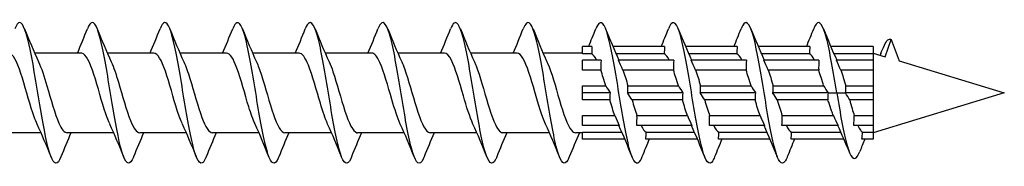
# Model space of a CAD drawing. Units: millimetres. Extents: x 1559 to 2848, y 1118 to 1652.
# Drawn here: x 2216 to 2300, y 1353 to 1365 of the extents above; entities that cross this region are included whole.
import ezdxf

# ---------------------------------------------------------------- set-up
doc = ezdxf.new("R2010")
doc.units = ezdxf.units.MM
doc.layers.add('Part', color=7, linetype='Continuous', lineweight=25)

msp = doc.modelspace()

# ---------------------------------------------------------------- linework, layer by layer
at = {"layer": 'Part'}
for p, q in [((2289.818, 1362.076), (2290.35, 1363.538)), ((2290.35, 1363.538), (2291.014, 1361.713)), ((2264.804, 1362.935), (2264, 1362.935)), ((2264, 1362.331), (2264, 1362.935)), ((2271.004, 1362.935), (2266.59, 1362.935)), ((2277.204, 1362.935), (2272.79, 1362.935)), ((2283.404, 1362.935), (2278.99, 1362.935)), ((2288.8, 1362.935), (2285.19, 1362.935)), ((2288.8, 1362.935), (2288.8, 1362.331)), ((2221.204, 1362.385), (2217.226, 1362.385)), ((2227.404, 1362.385), (2223.426, 1362.385)), ((2233.604, 1362.385), (2229.626, 1362.385)), ((2239.804, 1362.385), (2235.826, 1362.385)), ((2246.004, 1362.385), (2242.026, 1362.385)), ((2252.204, 1362.385), (2248.226, 1362.385)), ((2258.404, 1362.385), (2254.426, 1362.385)), ((2264, 1362.385), (2260.626, 1362.385)), ((2264.78, 1362.331), (2264, 1362.331)), ((2265.579, 1361.778), (2264, 1361.778)), ((2264, 1360.924), (2264, 1361.778)), ((2270.98, 1362.331), (2266.85, 1362.331)), ((2271.779, 1361.778), (2267.071, 1361.778)), ((2277.18, 1362.331), (2273.05, 1362.331)), ((2277.979, 1361.778), (2273.271, 1361.778)), ((2283.38, 1362.331), (2279.25, 1362.331)), ((2284.179, 1361.778), (2279.471, 1361.778)), ((2288.8, 1362.331), (2285.45, 1362.331)), ((2288.8, 1361.778), (2285.671, 1361.778)), ((2288.8, 1362.385), (2289.818, 1362.076)), ((2288.8, 1362.331), (2288.8, 1361.778)), ((2288.8, 1361.778), (2288.8, 1360.924)), ((2289.449, 1362.337), (2289.389, 1362.207)), ((2291.014, 1361.713), (2300, 1358.985)), ((2265.555, 1360.924), (2264, 1360.924)), ((2271.755, 1360.924), (2267.448, 1360.924)), ((2277.955, 1360.924), (2273.648, 1360.924)), ((2284.155, 1360.924), (2279.848, 1360.924)), ((2288.8, 1360.924), (2286.048, 1360.924)), ((2288.8, 1360.924), (2288.8, 1359.589)), ((2264, 1359.589), (2265.977, 1359.589)), ((2264, 1358.985), (2264, 1359.589)), ((2267.87, 1359.589), (2272.177, 1359.589)), ((2274.07, 1359.589), (2278.377, 1359.589)), ((2280.27, 1359.589), (2284.577, 1359.589)), ((2286.47, 1359.589), (2288.8, 1359.589)), ((2288.8, 1359.589), (2288.8, 1358.985)), ((2266.354, 1358.985), (2264, 1358.985)), ((2264, 1358.381), (2264, 1358.985)), ((2266.33, 1358.381), (2264, 1358.381)), ((2272.554, 1358.985), (2267.846, 1358.985)), ((2272.53, 1358.381), (2268.223, 1358.381)), ((2278.754, 1358.985), (2274.046, 1358.985)), ((2278.73, 1358.381), (2274.423, 1358.381)), ((2284.954, 1358.985), (2280.246, 1358.985)), ((2284.947, 1358.381), (2280.623, 1358.381)), ((2284.954, 1358.985), (2285.7, 1358.985)), ((2285.7, 1358.985), (2286.446, 1358.985)), ((2288.8, 1358.985), (2286.446, 1358.985)), ((2288.8, 1358.381), (2286.805, 1358.381)), ((2300, 1358.985), (2288.8, 1355.585)), ((2288.8, 1358.985), (2288.8, 1358.381)), ((2288.8, 1358.381), (2288.8, 1357.047)), ((2264, 1357.047), (2266.752, 1357.047)), ((2264, 1356.192), (2264, 1357.047)), ((2268.645, 1357.047), (2272.952, 1357.047)), ((2274.845, 1357.047), (2279.152, 1357.047)), ((2281.045, 1357.047), (2285.411, 1357.047)), ((2287.187, 1357.047), (2288.8, 1357.047)), ((2288.8, 1357.047), (2288.8, 1356.192)), ((2267.129, 1356.192), (2264, 1356.192)), ((2273.329, 1356.192), (2268.621, 1356.192)), ((2279.529, 1356.192), (2274.821, 1356.192)), ((2285.804, 1356.192), (2281.021, 1356.192)), ((2288.8, 1356.192), (2287.146, 1356.192)), ((2288.8, 1356.192), (2288.8, 1355.639)), ((2217.774, 1355.585), (2213.796, 1355.585)), ((2223.974, 1355.585), (2219.996, 1355.585)), ((2230.174, 1355.585), (2226.196, 1355.585)), ((2236.374, 1355.585), (2232.396, 1355.585)), ((2242.574, 1355.585), (2238.596, 1355.585)), ((2248.774, 1355.585), (2244.796, 1355.585)), ((2254.974, 1355.585), (2250.996, 1355.585)), ((2261.174, 1355.585), (2257.196, 1355.585)), ((2264, 1355.585), (2263.396, 1355.585)), ((2264, 1355.639), (2267.35, 1355.639)), ((2264, 1355.035), (2264, 1355.639)), ((2267.61, 1355.035), (2264, 1355.035)), ((2273.81, 1355.035), (2269.396, 1355.035)), ((2269.42, 1355.639), (2273.55, 1355.639)), ((2280.01, 1355.035), (2275.596, 1355.035)), ((2275.62, 1355.639), (2279.75, 1355.639)), ((2286.308, 1355.035), (2281.796, 1355.035)), ((2281.82, 1355.639), (2286.042, 1355.639)), ((2288.8, 1355.035), (2287.845, 1355.035)), ((2287.886, 1355.639), (2288.8, 1355.639)), ((2288.8, 1355.639), (2288.8, 1355.035))]:
    msp.add_line(p, q, dxfattribs=at)
for points, knots in [([(2219.469, 1353.518), (2219.181, 1352.799), (2218.893, 1352.822), (2218.605, 1353.585), (2218.311, 1354.364), (2218.017, 1355.9), (2217.722, 1357.645), (2217.428, 1359.389), (2217.134, 1361.305), (2216.84, 1362.708), (2216.545, 1364.111), (2216.251, 1364.973), (2215.957, 1364.985), (2215.815, 1364.991), (2215.673, 1364.8), (2215.531, 1364.444)], [67.11985, 67.11985, 67.11985, 67.11985, 67.994985, 67.994985, 67.994985, 68.889656, 68.889656, 68.889656, 69.784327, 69.784327, 69.784327, 70.678998, 70.678998, 70.678998, 71.110226, 71.110226, 71.110226, 71.110226]), ([(2225.669, 1353.518), (2225.668, 1353.517), (2225.668, 1353.516), (2225.668, 1353.515), (2225.374, 1352.78), (2225.079, 1352.827), (2224.785, 1353.639), (2224.491, 1354.452), (2224.196, 1356.013), (2223.902, 1357.765), (2223.608, 1359.517), (2223.314, 1361.423), (2223.019, 1362.804), (2222.725, 1364.184), (2222.431, 1365.009), (2222.137, 1364.985), (2222.001, 1364.974), (2221.866, 1364.783), (2221.731, 1364.444)], [60.836665, 60.836665, 60.836665, 60.836665, 60.837618, 60.837618, 60.837618, 61.732289, 61.732289, 61.732289, 62.62696, 62.62696, 62.62696, 63.521631, 63.521631, 63.521631, 64.416302, 64.416302, 64.416302, 64.827041, 64.827041, 64.827041, 64.827041]), ([(2231.869, 1353.518), (2231.862, 1353.5), (2231.855, 1353.483), (2231.848, 1353.466), (2231.553, 1352.764), (2231.259, 1352.851), (2230.965, 1353.696), (2230.671, 1354.541), (2230.376, 1356.126), (2230.082, 1357.885), (2229.788, 1359.644), (2229.493, 1361.541), (2229.199, 1362.898), (2228.905, 1364.254), (2228.611, 1365.043), (2228.316, 1364.982), (2228.188, 1364.955), (2228.06, 1364.767), (2227.931, 1364.445)], [54.55348, 54.55348, 54.55348, 54.55348, 54.574922, 54.574922, 54.574922, 55.469593, 55.469593, 55.469593, 56.364264, 56.364264, 56.364264, 57.258935, 57.258935, 57.258935, 58.153606, 58.153606, 58.153606, 58.543856, 58.543856, 58.543856, 58.543856]), ([(2238.069, 1353.518), (2238.055, 1353.483), (2238.041, 1353.45), (2238.027, 1353.419), (2237.733, 1352.751), (2237.439, 1352.878), (2237.145, 1353.755), (2236.85, 1354.632), (2236.556, 1356.241), (2236.262, 1358.006), (2235.967, 1359.772), (2235.673, 1361.658), (2235.379, 1362.99), (2235.085, 1364.322), (2234.79, 1365.074), (2234.496, 1364.976), (2234.374, 1364.936), (2234.253, 1364.751), (2234.131, 1364.445)], [48.270294, 48.270294, 48.270294, 48.270294, 48.312226, 48.312226, 48.312226, 49.206897, 49.206897, 49.206897, 50.101568, 50.101568, 50.101568, 50.996239, 50.996239, 50.996239, 51.89091, 51.89091, 51.89091, 52.26067, 52.26067, 52.26067, 52.26067]), ([(2244.269, 1353.518), (2244.248, 1353.466), (2244.228, 1353.418), (2244.207, 1353.374), (2243.913, 1352.741), (2243.619, 1352.908), (2243.324, 1353.817), (2243.03, 1354.725), (2242.736, 1356.357), (2242.442, 1358.128), (2242.147, 1359.899), (2241.853, 1361.773), (2241.559, 1363.081), (2241.264, 1364.388), (2240.97, 1365.103), (2240.676, 1364.968), (2240.561, 1364.916), (2240.446, 1364.735), (2240.331, 1364.445)], [41.987109, 41.987109, 41.987109, 41.987109, 42.04953, 42.04953, 42.04953, 42.944201, 42.944201, 42.944201, 43.838872, 43.838872, 43.838872, 44.733543, 44.733543, 44.733543, 45.628214, 45.628214, 45.628214, 45.977485, 45.977485, 45.977485, 45.977485]), ([(2250.469, 1353.518), (2250.442, 1353.45), (2250.414, 1353.387), (2250.387, 1353.332), (2250.093, 1352.733), (2249.798, 1352.94), (2249.504, 1353.88), (2249.21, 1354.82), (2248.916, 1356.474), (2248.621, 1358.25), (2248.327, 1360.025), (2248.033, 1361.887), (2247.738, 1363.17), (2247.444, 1364.452), (2247.15, 1365.129), (2246.856, 1364.958), (2246.748, 1364.895), (2246.639, 1364.718), (2246.531, 1364.446)], [35.703924, 35.703924, 35.703924, 35.703924, 35.786834, 35.786834, 35.786834, 36.681505, 36.681505, 36.681505, 37.576176, 37.576176, 37.576176, 38.470847, 38.470847, 38.470847, 39.365518, 39.365518, 39.365518, 39.6943, 39.6943, 39.6943, 39.6943]), ([(2256.669, 1353.519), (2256.635, 1353.433), (2256.601, 1353.357), (2256.567, 1353.292), (2256.272, 1352.727), (2255.978, 1352.975), (2255.684, 1353.946), (2255.39, 1354.917), (2255.095, 1356.592), (2254.801, 1358.372), (2254.507, 1360.152), (2254.213, 1362), (2253.918, 1363.257), (2253.624, 1364.513), (2253.33, 1365.152), (2253.035, 1364.945), (2252.934, 1364.874), (2252.833, 1364.702), (2252.731, 1364.446)], [29.420739, 29.420739, 29.420739, 29.420739, 29.524138, 29.524138, 29.524138, 30.418809, 30.418809, 30.418809, 31.31348, 31.31348, 31.31348, 32.208151, 32.208151, 32.208151, 33.102822, 33.102822, 33.102822, 33.411115, 33.411115, 33.411115, 33.411115]), ([(2262.869, 1353.519), (2262.828, 1353.416), (2262.787, 1353.328), (2262.747, 1353.254), (2262.452, 1352.725), (2262.158, 1353.012), (2261.864, 1354.014), (2261.569, 1355.015), (2261.275, 1356.711), (2260.981, 1358.494), (2260.687, 1360.278), (2260.392, 1362.112), (2260.098, 1363.342), (2259.804, 1364.573), (2259.509, 1365.173), (2259.215, 1364.93), (2259.121, 1364.851), (2259.026, 1364.686), (2258.931, 1364.447)], [23.137553, 23.137553, 23.137553, 23.137553, 23.261442, 23.261442, 23.261442, 24.156113, 24.156113, 24.156113, 25.050784, 25.050784, 25.050784, 25.945455, 25.945455, 25.945455, 26.840126, 26.840126, 26.840126, 27.127929, 27.127929, 27.127929, 27.127929]), ([(2269.069, 1353.52), (2269.021, 1353.4), (2268.974, 1353.299), (2268.926, 1353.219), (2268.632, 1352.725), (2268.338, 1353.052), (2268.043, 1354.084), (2267.749, 1355.115), (2267.455, 1356.831), (2267.161, 1358.617), (2266.866, 1360.403), (2266.572, 1362.223), (2266.278, 1363.426), (2265.984, 1364.629), (2265.689, 1365.191), (2265.395, 1364.912), (2265.307, 1364.828), (2265.219, 1364.67), (2265.131, 1364.447)], [16.854368, 16.854368, 16.854368, 16.854368, 16.998746, 16.998746, 16.998746, 17.893417, 17.893417, 17.893417, 18.788088, 18.788088, 18.788088, 19.682759, 19.682759, 19.682759, 20.57743, 20.57743, 20.57743, 20.844744, 20.844744, 20.844744, 20.844744]), ([(2275.269, 1353.52), (2275.215, 1353.383), (2275.16, 1353.271), (2275.106, 1353.186), (2274.812, 1352.727), (2274.518, 1353.094), (2274.223, 1354.155), (2273.929, 1355.217), (2273.635, 1356.952), (2273.34, 1358.74), (2273.046, 1360.527), (2272.752, 1362.332), (2272.458, 1363.508), (2272.163, 1364.684), (2271.869, 1365.207), (2271.575, 1364.891), (2271.494, 1364.804), (2271.412, 1364.653), (2271.331, 1364.448)], [10.571183, 10.571183, 10.571183, 10.571183, 10.73605, 10.73605, 10.73605, 11.630721, 11.630721, 11.630721, 12.525392, 12.525392, 12.525392, 13.420063, 13.420063, 13.420063, 14.314734, 14.314734, 14.314734, 14.561559, 14.561559, 14.561559, 14.561559]), ([(2281.469, 1353.521), (2281.408, 1353.367), (2281.347, 1353.244), (2281.286, 1353.156), (2280.992, 1352.732), (2280.697, 1353.139), (2280.403, 1354.229), (2280.109, 1355.32), (2279.814, 1357.073), (2279.52, 1358.862), (2279.226, 1360.651), (2278.932, 1362.439), (2278.637, 1363.587), (2278.343, 1364.736), (2278.049, 1365.22), (2277.755, 1364.868), (2277.68, 1364.779), (2277.606, 1364.637), (2277.531, 1364.448)], [4.287997, 4.287997, 4.287997, 4.287997, 4.473354, 4.473354, 4.473354, 5.368025, 5.368025, 5.368025, 6.262696, 6.262696, 6.262696, 7.157367, 7.157367, 7.157367, 8.052038, 8.052038, 8.052038, 8.278373, 8.278373, 8.278373, 8.278373]), ([(2285.7, 1358.985), (2285.406, 1360.775), (2285.111, 1362.546), (2284.817, 1363.665), (2284.523, 1364.785), (2284.229, 1365.231), (2283.934, 1364.843), (2283.867, 1364.753), (2283.799, 1364.62), (2283.731, 1364.449)], [0, 0, 0, 0, 0.894671, 0.894671, 0.894671, 1.789342, 1.789342, 1.789342, 1.995188, 1.995188, 1.995188, 1.995188]), ([(2217.439, 1356.332), (2217.358, 1356.505), (2217.276, 1356.706), (2217.194, 1356.931), (2216.855, 1357.862), (2216.516, 1359.169), (2216.177, 1360.254), (2215.837, 1361.338), (2215.498, 1362.16), (2215.159, 1362.343), (2215.107, 1362.371), (2215.055, 1362.384), (2215.004, 1362.383)], [68.217385, 68.217385, 68.217385, 68.217385, 68.46608, 68.46608, 68.46608, 69.497252, 69.497252, 69.497252, 70.528425, 70.528425, 70.528425, 70.685835, 70.685835, 70.685835, 70.685835]), ([(2217.561, 1361.639), (2217.798, 1361.125), (2218.036, 1360.384), (2218.274, 1359.577), (2218.613, 1358.426), (2218.952, 1357.183), (2219.291, 1356.417), (2219.526, 1355.886), (2219.761, 1355.598), (2219.996, 1355.592)], [-70.012691, -70.012691, -70.012691, -70.012691, -69.289962, -69.289962, -69.289962, -68.258789, -68.258789, -68.258789, -67.544242, -67.544242, -67.544242, -67.544242]), ([(2223.639, 1356.334), (2223.526, 1356.575), (2223.413, 1356.868), (2223.299, 1357.2), (2222.96, 1358.195), (2222.621, 1359.513), (2222.282, 1360.55), (2221.942, 1361.588), (2221.603, 1362.307), (2221.264, 1362.379), (2221.244, 1362.383), (2221.224, 1362.385), (2221.204, 1362.385)], [61.9342, 61.9342, 61.9342, 61.9342, 62.279044, 62.279044, 62.279044, 63.310216, 63.310216, 63.310216, 64.341389, 64.341389, 64.341389, 64.402649, 64.402649, 64.402649, 64.402649]), ([(2223.761, 1361.637), (2223.967, 1361.192), (2224.173, 1360.58), (2224.379, 1359.896), (2224.718, 1358.77), (2225.057, 1357.49), (2225.396, 1356.643), (2225.663, 1355.977), (2225.93, 1355.597), (2226.196, 1355.59)], [-63.729506, -63.729506, -63.729506, -63.729506, -63.102926, -63.102926, -63.102926, -62.071753, -62.071753, -62.071753, -61.261057, -61.261057, -61.261057, -61.261057]), ([(2229.839, 1356.335), (2229.694, 1356.645), (2229.549, 1357.038), (2229.404, 1357.486), (2229.065, 1358.535), (2228.726, 1359.852), (2228.387, 1360.833), (2228.059, 1361.781), (2227.731, 1362.382), (2227.404, 1362.385)], [55.651015, 55.651015, 55.651015, 55.651015, 56.092008, 56.092008, 56.092008, 57.123181, 57.123181, 57.123181, 58.119464, 58.119464, 58.119464, 58.119464]), ([(2229.961, 1361.636), (2230.135, 1361.261), (2230.309, 1360.767), (2230.484, 1360.206), (2230.823, 1359.115), (2231.162, 1357.811), (2231.501, 1356.89), (2231.8, 1356.081), (2232.098, 1355.594), (2232.396, 1355.587)], [-57.446321, -57.446321, -57.446321, -57.446321, -56.91589, -56.91589, -56.91589, -55.884718, -55.884718, -55.884718, -54.977871, -54.977871, -54.977871, -54.977871]), ([(2236.039, 1356.335), (2235.863, 1356.714), (2235.686, 1357.216), (2235.509, 1357.786), (2235.17, 1358.88), (2234.831, 1360.183), (2234.492, 1361.099), (2234.196, 1361.898), (2233.9, 1362.376), (2233.604, 1362.384)], [49.367829, 49.367829, 49.367829, 49.367829, 49.904972, 49.904972, 49.904972, 50.936145, 50.936145, 50.936145, 51.836279, 51.836279, 51.836279, 51.836279]), ([(2236.161, 1361.636), (2236.303, 1361.331), (2236.446, 1360.945), (2236.589, 1360.505), (2236.928, 1359.46), (2237.267, 1358.142), (2237.607, 1357.157), (2237.937, 1356.199), (2238.266, 1355.588), (2238.596, 1355.585)], [-51.163136, -51.163136, -51.163136, -51.163136, -50.728854, -50.728854, -50.728854, -49.697682, -49.697682, -49.697682, -48.694686, -48.694686, -48.694686, -48.694686]), ([(2242.239, 1356.333), (2242.031, 1356.783), (2241.823, 1357.404), (2241.615, 1358.097), (2241.275, 1359.225), (2240.936, 1360.503), (2240.597, 1361.344), (2240.333, 1362.001), (2240.068, 1362.373), (2239.804, 1362.381)], [43.084644, 43.084644, 43.084644, 43.084644, 43.717937, 43.717937, 43.717937, 44.749109, 44.749109, 44.749109, 45.553093, 45.553093, 45.553093, 45.553093]), ([(2242.361, 1361.637), (2242.472, 1361.401), (2242.583, 1361.115), (2242.694, 1360.79), (2243.033, 1359.8), (2243.373, 1358.482), (2243.712, 1357.441), (2244.051, 1356.4), (2244.39, 1355.673), (2244.729, 1355.593), (2244.752, 1355.588), (2244.774, 1355.586), (2244.796, 1355.586)], [-44.87995, -44.87995, -44.87995, -44.87995, -44.541819, -44.541819, -44.541819, -43.510646, -43.510646, -43.510646, -42.479473, -42.479473, -42.479473, -42.411501, -42.411501, -42.411501, -42.411501]), ([(2248.439, 1356.332), (2248.2, 1356.851), (2247.96, 1357.601), (2247.72, 1358.416), (2247.38, 1359.568), (2247.041, 1360.809), (2246.702, 1361.569), (2246.469, 1362.09), (2246.236, 1362.373), (2246.004, 1362.378)], [36.801459, 36.801459, 36.801459, 36.801459, 37.530901, 37.530901, 37.530901, 38.562073, 38.562073, 38.562073, 39.269908, 39.269908, 39.269908, 39.269908]), ([(2248.561, 1361.639), (2248.64, 1361.47), (2248.72, 1361.276), (2248.799, 1361.058), (2249.139, 1360.132), (2249.478, 1358.826), (2249.817, 1357.738), (2250.156, 1356.651), (2250.495, 1355.822), (2250.834, 1355.631), (2250.888, 1355.601), (2250.942, 1355.587), (2250.996, 1355.588)], [-38.596765, -38.596765, -38.596765, -38.596765, -38.354783, -38.354783, -38.354783, -37.32361, -37.32361, -37.32361, -36.292438, -36.292438, -36.292438, -36.128316, -36.128316, -36.128316, -36.128316]), ([(2254.639, 1356.329), (2254.368, 1356.918), (2254.096, 1357.807), (2253.825, 1358.741), (2253.486, 1359.906), (2253.146, 1361.098), (2252.807, 1361.769), (2252.606, 1362.167), (2252.405, 1362.373), (2252.204, 1362.376)], [30.518273, 30.518273, 30.518273, 30.518273, 31.343865, 31.343865, 31.343865, 32.375038, 32.375038, 32.375038, 32.986723, 32.986723, 32.986723, 32.986723]), ([(2254.761, 1361.642), (2254.809, 1361.54), (2254.856, 1361.428), (2254.904, 1361.307), (2255.244, 1360.454), (2255.583, 1359.171), (2255.922, 1358.048), (2256.261, 1356.925), (2256.6, 1356.001), (2256.939, 1355.7), (2257.025, 1355.624), (2257.111, 1355.588), (2257.196, 1355.591)], [-32.31358, -32.31358, -32.31358, -32.31358, -32.167747, -32.167747, -32.167747, -31.136575, -31.136575, -31.136575, -30.105402, -30.105402, -30.105402, -29.84513, -29.84513, -29.84513, -29.84513]), ([(2260.839, 1356.328), (2260.536, 1356.983), (2260.233, 1358.023), (2259.93, 1359.067), (2259.591, 1360.236), (2259.252, 1361.367), (2258.912, 1361.943), (2258.743, 1362.232), (2258.573, 1362.376), (2258.404, 1362.376)], [24.235088, 24.235088, 24.235088, 24.235088, 25.156829, 25.156829, 25.156829, 26.188002, 26.188002, 26.188002, 26.703538, 26.703538, 26.703538, 26.703538]), ([(2260.961, 1361.643), (2260.977, 1361.609), (2260.993, 1361.572), (2261.01, 1361.535), (2261.349, 1360.762), (2261.688, 1359.515), (2262.027, 1358.366), (2262.366, 1357.217), (2262.705, 1356.207), (2263.045, 1355.799), (2263.162, 1355.658), (2263.279, 1355.59), (2263.396, 1355.592)], [-26.030394, -26.030394, -26.030394, -26.030394, -25.980712, -25.980712, -25.980712, -24.949539, -24.949539, -24.949539, -23.918366, -23.918366, -23.918366, -23.561945, -23.561945, -23.561945, -23.561945]), ([(2267.846, 1358.985), (2267.851, 1359.029), (2267.855, 1359.073), (2267.863, 1359.167), (2267.867, 1359.217), (2267.874, 1359.375), (2267.875, 1359.482), (2267.87, 1359.589)], [-0.08554985, -0.08554985, -0.08554985, -0.08554985, -0.06694149, -0.06694149, -0.04553056, -0.04553056, 0, 0, 0, 0]), ([(2274.046, 1358.985), (2274.051, 1359.031), (2274.056, 1359.076), (2274.064, 1359.171), (2274.067, 1359.22), (2274.074, 1359.376), (2274.075, 1359.483), (2274.07, 1359.589)], [-0.0855496, -0.0855496, -0.0855496, -0.0855496, -0.06625046, -0.06625046, -0.04523753, -0.04523753, 0, 0, 0, 0]), ([(2280.246, 1358.985), (2280.249, 1359.008), (2280.251, 1359.03), (2280.256, 1359.077), (2280.258, 1359.101), (2280.264, 1359.173), (2280.267, 1359.222), (2280.274, 1359.377), (2280.275, 1359.483), (2280.27, 1359.589)], [-0.08555043, -0.08555043, -0.08555043, -0.08555043, -0.07600029, -0.07600029, -0.06582962, -0.06582962, -0.04505932, -0.04505932, 0, 0, 0, 0]), ([(2268.223, 1358.381), (2268.092, 1358.589), (2267.98, 1358.767), (2267.854, 1358.972), (2267.85, 1358.979), (2267.846, 1358.985)], [-0.14935919, -0.14935919, -0.14935919, -0.14935919, -0.05754521, -0.05754521, -0.05445698, -0.05445698, -0.05445698, -0.05445698]), ([(2274.423, 1358.381), (2274.291, 1358.59), (2274.179, 1358.768), (2274.053, 1358.974), (2274.05, 1358.98), (2274.046, 1358.985)], [-0.1493725, -0.1493725, -0.1493725, -0.1493725, -0.05715702, -0.05715702, -0.05443571, -0.05443571, -0.05443571, -0.05443571]), ([(2280.623, 1358.381), (2280.489, 1358.593), (2280.376, 1358.774), (2280.25, 1358.979), (2280.248, 1358.982), (2280.246, 1358.985)], [-0.14942307, -0.14942307, -0.14942307, -0.14942307, -0.05579487, -0.05579487, -0.05443177, -0.05443177, -0.05443177, -0.05443177]), ([(2285.411, 1357.047), (2285.36, 1357.177), (2285.31, 1357.313), (2285.175, 1357.692), (2285.091, 1357.942), (2284.987, 1358.26), (2284.967, 1358.32), (2284.947, 1358.381)], [1.1205972, 1.1205972, 1.1205972, 1.1205972, 1.1707309, 1.1707309, 1.2540853, 1.2540853, 1.2736198, 1.2736198, 1.2736198, 1.2736198]), ([(2285.7, 1358.985), (2285.993, 1357.207), (2286.285, 1355.523), (2286.578, 1354.508), (2286.87, 1353.492), (2287.163, 1353.16), (2287.455, 1353.575), (2287.525, 1353.674), (2287.595, 1353.815), (2287.665, 1353.992)], [0, 0, 0, 0, 0.889431, 0.889431, 0.889431, 1.778862, 1.778862, 1.778862, 1.991157, 1.991157, 1.991157, 1.991157]), ([(2286.805, 1358.381), (2286.872, 1358.132), (2286.938, 1357.888), (2287.066, 1357.44), (2287.126, 1357.236), (2287.187, 1357.047)], [0.0629788, 0.0629788, 0.0629788, 0.0629788, 0.1419612, 0.1419612, 0.2139814, 0.2139814, 0.2139814, 0.2139814]), ([(2287.505, 1356.192), (2287.577, 1356.035), (2287.649, 1355.906), (2287.777, 1355.733), (2287.831, 1355.677), (2287.886, 1355.639)], [0.3399397, 0.3399397, 0.3399397, 0.3399397, 0.4258836, 0.4258836, 0.4909414, 0.4909414, 0.4909414, 0.4909414])]:
    msp.add_open_spline(points, degree=3, knots=knots, dxfattribs=at)
for points in [[(2216.369, 1364.453), (2216.748, 1363.504), (2217.137, 1362.554), (2217.561, 1361.644)], [(2220.874, 1362.385), (2221.171, 1363.064), (2221.454, 1363.759), (2221.731, 1364.453)], [(2222.569, 1364.453), (2222.948, 1363.504), (2223.337, 1362.554), (2223.761, 1361.644)], [(2227.074, 1362.385), (2227.371, 1363.064), (2227.654, 1363.759), (2227.931, 1364.453)], [(2228.769, 1364.453), (2229.148, 1363.504), (2229.537, 1362.554), (2229.961, 1361.644)], [(2233.274, 1362.385), (2233.571, 1363.064), (2233.854, 1363.759), (2234.131, 1364.453)], [(2234.969, 1364.453), (2235.348, 1363.504), (2235.737, 1362.554), (2236.161, 1361.644)], [(2239.474, 1362.385), (2239.771, 1363.064), (2240.054, 1363.759), (2240.331, 1364.453)], [(2241.169, 1364.453), (2241.548, 1363.504), (2241.937, 1362.554), (2242.361, 1361.644)], [(2245.674, 1362.385), (2245.971, 1363.064), (2246.254, 1363.759), (2246.531, 1364.453)], [(2247.369, 1364.453), (2247.748, 1363.504), (2248.137, 1362.554), (2248.561, 1361.644)], [(2251.874, 1362.385), (2252.171, 1363.064), (2252.454, 1363.759), (2252.731, 1364.453)], [(2253.569, 1364.453), (2253.948, 1363.504), (2254.337, 1362.554), (2254.761, 1361.644)], [(2258.074, 1362.385), (2258.371, 1363.064), (2258.654, 1363.759), (2258.931, 1364.453)], [(2259.769, 1364.453), (2260.148, 1363.504), (2260.537, 1362.554), (2260.961, 1361.644)], [(2264.51, 1362.935), (2264.723, 1363.437), (2264.928, 1363.945), (2265.131, 1364.453)], [(2265.969, 1364.453), (2266.329, 1363.551), (2266.699, 1362.648), (2267.098, 1361.778)], [(2270.71, 1362.935), (2270.923, 1363.437), (2271.128, 1363.945), (2271.331, 1364.453)], [(2272.169, 1364.453), (2272.529, 1363.551), (2272.899, 1362.648), (2273.298, 1361.778)], [(2276.91, 1362.935), (2277.123, 1363.437), (2277.328, 1363.945), (2277.531, 1364.453)], [(2278.369, 1364.453), (2278.729, 1363.551), (2279.099, 1362.648), (2279.498, 1361.778)], [(2283.11, 1362.935), (2283.323, 1363.437), (2283.528, 1363.945), (2283.731, 1364.453)], [(2284.569, 1364.453), (2284.929, 1363.551), (2285.299, 1362.648), (2285.698, 1361.778)], [(2289.767, 1363.045), (2289.961, 1363.487), (2290.156, 1363.651), (2290.35, 1363.538)], [(2264.804, 1362.935), (2264.781, 1362.735), (2264.771, 1362.532), (2264.78, 1362.331)], [(2271.004, 1362.935), (2270.981, 1362.735), (2270.971, 1362.532), (2270.98, 1362.331)], [(2277.204, 1362.935), (2277.181, 1362.735), (2277.171, 1362.532), (2277.18, 1362.331)], [(2283.404, 1362.935), (2283.381, 1362.735), (2283.371, 1362.532), (2283.38, 1362.331)], [(2289.449, 1362.337), (2289.557, 1362.571), (2289.663, 1362.808), (2289.767, 1363.046)], [(2265.202, 1361.778), (2265.062, 1362.055), (2264.921, 1362.245), (2264.78, 1362.331)], [(2265.579, 1361.778), (2265.556, 1361.495), (2265.546, 1361.209), (2265.555, 1360.924)], [(2267.448, 1360.924), (2267.304, 1361.246), (2267.187, 1361.512), (2267.071, 1361.778)], [(2271.402, 1361.778), (2271.262, 1362.055), (2271.121, 1362.245), (2270.98, 1362.331)], [(2271.779, 1361.778), (2271.756, 1361.495), (2271.746, 1361.209), (2271.755, 1360.924)], [(2273.648, 1360.924), (2273.504, 1361.246), (2273.387, 1361.512), (2273.271, 1361.778)], [(2277.602, 1361.778), (2277.462, 1362.055), (2277.321, 1362.245), (2277.18, 1362.331)], [(2277.979, 1361.778), (2277.956, 1361.495), (2277.946, 1361.209), (2277.955, 1360.924)], [(2279.848, 1360.924), (2279.704, 1361.246), (2279.587, 1361.512), (2279.471, 1361.778)], [(2283.802, 1361.778), (2283.662, 1362.055), (2283.521, 1362.245), (2283.38, 1362.331)], [(2284.179, 1361.778), (2284.156, 1361.495), (2284.146, 1361.209), (2284.155, 1360.924)], [(2286.048, 1360.924), (2285.904, 1361.246), (2285.787, 1361.512), (2285.671, 1361.778)], [(2265.977, 1359.589), (2265.837, 1360.067), (2265.696, 1360.526), (2265.555, 1360.924)], [(2267.448, 1360.924), (2267.588, 1360.526), (2267.729, 1360.067), (2267.87, 1359.589)], [(2272.177, 1359.589), (2272.037, 1360.067), (2271.896, 1360.526), (2271.755, 1360.924)], [(2273.648, 1360.924), (2273.788, 1360.526), (2273.929, 1360.067), (2274.07, 1359.589)], [(2278.377, 1359.589), (2278.237, 1360.067), (2278.096, 1360.526), (2277.955, 1360.924)], [(2279.848, 1360.924), (2279.988, 1360.526), (2280.129, 1360.067), (2280.27, 1359.589)], [(2284.577, 1359.589), (2284.437, 1360.067), (2284.296, 1360.526), (2284.155, 1360.924)], [(2286.048, 1360.924), (2286.188, 1360.526), (2286.329, 1360.067), (2286.47, 1359.589)], [(2265.977, 1359.589), (2266.121, 1359.362), (2266.238, 1359.174), (2266.354, 1358.985)], [(2272.177, 1359.589), (2272.321, 1359.362), (2272.438, 1359.174), (2272.554, 1358.985)], [(2278.377, 1359.589), (2278.521, 1359.362), (2278.638, 1359.174), (2278.754, 1358.985)], [(2284.577, 1359.589), (2284.713, 1359.374), (2284.828, 1359.191), (2284.954, 1358.985)], [(2286.446, 1358.985), (2286.469, 1359.186), (2286.479, 1359.388), (2286.47, 1359.589)], [(2266.354, 1358.985), (2266.331, 1358.785), (2266.321, 1358.582), (2266.33, 1358.381)], [(2266.752, 1357.047), (2266.612, 1357.445), (2266.471, 1357.904), (2266.33, 1358.381)], [(2268.223, 1358.381), (2268.363, 1357.904), (2268.504, 1357.445), (2268.645, 1357.047)], [(2272.554, 1358.985), (2272.531, 1358.785), (2272.521, 1358.582), (2272.53, 1358.381)], [(2272.952, 1357.047), (2272.812, 1357.445), (2272.671, 1357.904), (2272.53, 1358.381)], [(2274.423, 1358.381), (2274.563, 1357.904), (2274.704, 1357.445), (2274.845, 1357.047)], [(2278.754, 1358.985), (2278.731, 1358.785), (2278.721, 1358.582), (2278.73, 1358.381)], [(2279.152, 1357.047), (2279.012, 1357.445), (2278.871, 1357.904), (2278.73, 1358.381)], [(2280.623, 1358.381), (2280.763, 1357.904), (2280.904, 1357.445), (2281.045, 1357.047)], [(2284.954, 1358.985), (2284.936, 1358.784), (2284.932, 1358.583), (2284.947, 1358.381)], [(2286.805, 1358.381), (2286.711, 1358.54), (2286.567, 1358.781), (2286.446, 1358.985)], [(2266.752, 1357.047), (2266.896, 1356.724), (2267.013, 1356.459), (2267.129, 1356.192)], [(2268.621, 1356.192), (2268.644, 1356.476), (2268.654, 1356.762), (2268.645, 1357.047)], [(2272.952, 1357.047), (2273.096, 1356.724), (2273.213, 1356.459), (2273.329, 1356.192)], [(2274.821, 1356.192), (2274.844, 1356.476), (2274.854, 1356.762), (2274.845, 1357.047)], [(2279.152, 1357.047), (2279.296, 1356.724), (2279.413, 1356.459), (2279.529, 1356.192)], [(2281.021, 1356.192), (2281.044, 1356.476), (2281.054, 1356.762), (2281.045, 1357.047)], [(2285.411, 1357.047), (2285.559, 1356.731), (2285.682, 1356.465), (2285.804, 1356.192)], [(2287.146, 1356.192), (2287.173, 1356.475), (2287.189, 1356.761), (2287.187, 1357.047)], [(2218.631, 1353.518), (2218.252, 1354.467), (2217.863, 1355.417), (2217.439, 1356.327)], [(2224.831, 1353.518), (2224.452, 1354.467), (2224.063, 1355.417), (2223.639, 1356.327)], [(2231.031, 1353.518), (2230.652, 1354.467), (2230.263, 1355.417), (2229.839, 1356.327)], [(2237.231, 1353.518), (2236.852, 1354.467), (2236.463, 1355.417), (2236.039, 1356.327)], [(2243.431, 1353.518), (2243.052, 1354.467), (2242.663, 1355.417), (2242.239, 1356.327)], [(2249.631, 1353.518), (2249.252, 1354.467), (2248.863, 1355.417), (2248.439, 1356.327)], [(2255.831, 1353.518), (2255.452, 1354.467), (2255.063, 1355.417), (2254.639, 1356.327)], [(2262.031, 1353.518), (2261.652, 1354.467), (2261.263, 1355.417), (2260.839, 1356.327)], [(2268.231, 1353.518), (2267.871, 1354.42), (2267.501, 1355.323), (2267.102, 1356.192)], [(2268.998, 1356.192), (2269.138, 1355.916), (2269.279, 1355.726), (2269.42, 1355.639)], [(2274.431, 1353.518), (2274.071, 1354.42), (2273.701, 1355.323), (2273.302, 1356.192)], [(2275.198, 1356.192), (2275.338, 1355.916), (2275.479, 1355.726), (2275.62, 1355.639)], [(2280.631, 1353.518), (2280.271, 1354.42), (2279.901, 1355.323), (2279.502, 1356.192)], [(2281.398, 1356.192), (2281.538, 1355.916), (2281.679, 1355.726), (2281.82, 1355.639)], [(2286.776, 1353.92), (2286.461, 1354.688), (2286.136, 1355.455), (2285.788, 1356.192)], [(2220.326, 1355.585), (2220.029, 1354.906), (2219.746, 1354.212), (2219.469, 1353.518)], [(2226.526, 1355.585), (2226.229, 1354.906), (2225.946, 1354.212), (2225.669, 1353.518)], [(2232.726, 1355.585), (2232.429, 1354.906), (2232.146, 1354.212), (2231.869, 1353.518)], [(2238.926, 1355.585), (2238.629, 1354.906), (2238.346, 1354.212), (2238.069, 1353.518)], [(2245.126, 1355.585), (2244.829, 1354.906), (2244.546, 1354.212), (2244.269, 1353.518)], [(2251.326, 1355.585), (2251.029, 1354.906), (2250.746, 1354.212), (2250.469, 1353.518)], [(2257.526, 1355.585), (2257.229, 1354.906), (2256.946, 1354.212), (2256.669, 1353.518)], [(2263.726, 1355.585), (2263.429, 1354.906), (2263.146, 1354.212), (2262.869, 1353.518)], [(2269.69, 1355.035), (2269.477, 1354.533), (2269.272, 1354.026), (2269.069, 1353.518)], [(2269.396, 1355.035), (2269.419, 1355.236), (2269.429, 1355.438), (2269.42, 1355.639)], [(2275.89, 1355.035), (2275.677, 1354.533), (2275.472, 1354.026), (2275.269, 1353.518)], [(2275.596, 1355.035), (2275.619, 1355.236), (2275.629, 1355.438), (2275.62, 1355.639)], [(2282.09, 1355.035), (2281.877, 1354.533), (2281.672, 1354.026), (2281.469, 1353.518)], [(2281.796, 1355.035), (2281.819, 1355.236), (2281.829, 1355.438), (2281.82, 1355.639)], [(2288.089, 1355.035), (2287.945, 1354.688), (2287.804, 1354.338), (2287.665, 1353.988)], [(2287.845, 1355.035), (2287.873, 1355.235), (2287.888, 1355.437), (2287.886, 1355.639)]]:
    msp.add_open_spline(points, degree=3, dxfattribs=at)

doc.saveas('drawing.dxf')
